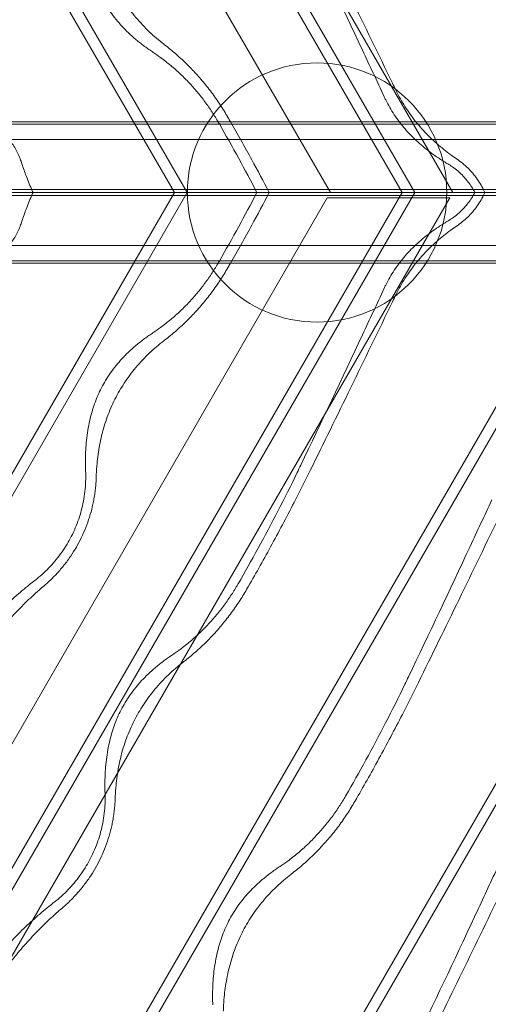
# Model space of a CAD drawing. Units: millimetres. Extents: x -2684 to 2666, y -2318 to 2352.
# Drawn here: x 1630 to 2025, y -668 to 163 of the extents above; entities that cross this region are included whole.
import ezdxf

# ---------------------------------------------------------------- set-up
doc = ezdxf.new("R2010")
doc.units = ezdxf.units.MM

# ---------------------------------------------------------------- blocks, each defined once
blk = doc.blocks.new('A$C3D377F72')
at = {"color": 0, "linetype": 'Continuous', "lineweight": 0}
for p, q in [((1176.36, 3714.24), (2175.9, 1982.97)), ((2143.78, 1982.97), (1157.73, 3690.87)), ((1152.44, 3681.71), (2133.21, 1982.97)), ((2072.54, 1982.97), (1124.68, 3624.72)), ((1061.8, 3524.72), (1951.93, 1982.97)), ((1941, 1982.97), (1056.34, 3515.26)), ((2809.13, 2040.61), (655.82, 2040.61)), ((1851.12, 2042.65), (1774.76, 2042.65)), ((1986.45, 2042.65), (1851.12, 2042.65)), ((2043.66, 2042.65), (1986.45, 2042.65)), ((2138.03, 2042.65), (2043.66, 2042.65)), ((2230.03, 2042.65), (2138.03, 2042.65)), ((2560.51, 2027.73), (665.6, 2027.73)), ((2816.85, 1982.97), (663.54, 1982.97)), ((2566.61, 1985.46), (671.7, 1985.46)), ((2566.61, 1980.49), (671.7, 1980.49)), ((1056.34, 450.69), (1941, 1982.97)), ((1951.93, 1982.97), (1061.8, 441.22)), ((1122.11, 336.77), (2069.97, 1978.52)), ((2133.21, 1982.97), (1152.44, 284.23)), ((1157.73, 275.08), (2143.78, 1982.97)), ((2173.33, 1978.52), (1173.79, 247.26)), ((2316.62, 1982.97), (1244.15, 125.39)), ((1249.44, 116.23), (2327.2, 1982.97)), ((2500.04, 1982.97), (1335.86, -33.45)), ((1341.14, -42.61), (2510.62, 1982.97)), ((2010.59, 1982.97), (1821.84, 1982.97)), ((1821.84, 1982.97), (2010.59, 1982.97)), ((2194.36, 1982.97), (2021.01, 1982.97)), ((2021.01, 1982.97), (2194.36, 1982.97)), ((2069.97, 1978.52), (2173.33, 1978.52)), ((2357.22, 1982.97), (2202.46, 1982.97)), ((2202.46, 1982.97), (2357.22, 1982.97)), ((2560.51, 1938.22), (665.6, 1938.22)), ((2809.13, 1925.33), (655.82, 1925.33)), ((1851.12, 1923.3), (1774.76, 1923.3)), ((1986.45, 1923.3), (1851.12, 1923.3)), ((2043.66, 1923.3), (1986.45, 1923.3)), ((2138.03, 1923.3), (2043.66, 1923.3)), ((2230.03, 1923.3), (2138.03, 1923.3))]:
    blk.add_line(p, q, dxfattribs=at)
blk.add_circle((2061.36, 1982.97), 109.4, dxfattribs=at)
for points, knots in [([(1866.2, 2218.34), (1866.11, 2216.15), (1866.05, 2213.98), (1866.01, 2208.48), (1866.07, 2205.19), (1866.33, 2199.43), (1866.51, 2196.76), (1867.01, 2191.3), (1867.34, 2188.5), (1868.17, 2182.93), (1868.66, 2180.15), (1869.79, 2174.73), (1870.43, 2172.09), (1871.72, 2167.44), (1872.4, 2165.19), (1873.94, 2160.64), (1874.8, 2158.33), (1876.68, 2153.78), (1877.7, 2151.53), (1879.83, 2147.2), (1880.95, 2145.12), (1883.28, 2141.09), (1884.6, 2138.96), (1887.47, 2134.71), (1889.01, 2132.59), (1892.23, 2128.47), (1893.91, 2126.48), (1897.32, 2122.68), (1899.05, 2120.88), (1902.73, 2117.25), (1904.87, 2115.27), (1909.38, 2111.38), (1911.74, 2109.47), (1916.55, 2105.81), (1919.01, 2104.05), (1921.93, 2102.08), (1922.41, 2101.76), (1922.89, 2101.45)], [509.614701, 509.614701, 509.614701, 509.614701, 516.097041, 516.097041, 526.106565, 526.106565, 533.997217, 533.997217, 541.887869, 541.887869, 549.778521, 549.778521, 557.669173, 557.669173, 564.468615, 564.468615, 571.268056, 571.268056, 578.067498, 578.067498, 584.866939, 584.866939, 592.092329, 592.092329, 599.317718, 599.317718, 606.543108, 606.543108, 613.768497, 613.768497, 622.266107, 622.266107, 630.763717, 630.763717, 639.261326, 639.261326, 640.926801, 640.926801, 640.926801, 640.926801]), ([(1933.09, 2107.34), (1932.78, 2107.57), (1932.48, 2107.81), (1930.1, 2109.66), (1928.03, 2111.35), (1923.93, 2114.87), (1921.9, 2116.7), (1917.92, 2120.49), (1915.97, 2122.45), (1912.18, 2126.49), (1910.33, 2128.56), (1906.78, 2132.79), (1905.07, 2134.95), (1901.82, 2139.32), (1900.27, 2141.54), (1897.35, 2145.99), (1895.97, 2148.23), (1893.41, 2152.67), (1892.16, 2154.98), (1889.76, 2159.74), (1888.62, 2162.19), (1886.46, 2167.19), (1885.44, 2169.75), (1883.55, 2174.94), (1882.68, 2177.57), (1881.09, 2182.88), (1880.36, 2185.55), (1879.07, 2190.89), (1878.5, 2193.57), (1877.5, 2198.87), (1877.07, 2201.51), (1876.35, 2206.7), (1876.06, 2209.26), (1875.54, 2214.79), (1875.32, 2217.88), (1875.16, 2221.84), (1875.13, 2222.66), (1875.1, 2223.49)], [515.704575, 515.704575, 515.704575, 515.704575, 516.859415, 516.859415, 524.606308, 524.606308, 532.353201, 532.353201, 540.100094, 540.100094, 547.846987, 547.846987, 555.593881, 555.593881, 563.340774, 563.340774, 571.087667, 571.087667, 578.83456, 578.83456, 586.581453, 586.581453, 594.328347, 594.328347, 602.07524, 602.07524, 609.822133, 609.822133, 617.569026, 617.569026, 625.315919, 625.315919, 633.062813, 633.062813, 642.450605, 642.450605, 644.892467, 644.892467, 644.892467, 644.892467]), ([(2047.63, 2212.99), (2064.97, 2176.7), (2082.38, 2139.94), (2105.74, 2090.01), (2111.85, 2076.9), (2117.92, 2063.8)], [5618.848368, 5618.848368, 5618.848368, 5618.848368, 5730.521165, 5730.521165, 5770.237211, 5770.237211, 5770.237211, 5770.237211]), ([(2127.69, 2069.44), (2126.77, 2071.35), (2125.85, 2073.25), (2101.35, 2124.01), (2078.06, 2171.77), (2055.55, 2217.57)], [7617.434081, 7617.434081, 7617.434081, 7617.434081, 7623.366334, 7623.366334, 7775.742983, 7775.742983, 7775.742983, 7775.742983]), ([(1986.01, 2046.65), (1984.07, 2050.01), (1981.94, 2053.47), (1978.52, 2058.7), (1977.33, 2060.45), (1974.9, 2063.93), (1973.64, 2065.66), (1971.09, 2069.08), (1969.79, 2070.77), (1967.15, 2074.09), (1965.82, 2075.72), (1961.78, 2080.5), (1959.06, 2083.52), (1953.64, 2089.23), (1950.68, 2092.17), (1946.01, 2096.53), (1944.41, 2097.97), (1941.16, 2100.81), (1939.51, 2102.21), (1936.27, 2104.86), (1934.68, 2106.11), (1933.09, 2107.34)], [733.249851, 733.249851, 733.249851, 733.249851, 744.941787, 744.941787, 750.828783, 750.828783, 756.715779, 756.715779, 762.602776, 762.602776, 768.489772, 768.489772, 780.263764, 780.263764, 792.386729, 792.386729, 798.448211, 798.448211, 804.509693, 804.509693, 810.171452, 810.171452, 810.171452, 810.171452]), ([(1922.89, 2101.45), (1925.04, 2100.02), (1927.23, 2098.5), (1932.29, 2094.79), (1935.16, 2092.55), (1940.77, 2087.86), (1943.5, 2085.41), (1948.71, 2080.46), (1951.19, 2077.96), (1955.71, 2073.12), (1957.97, 2070.57), (1962.45, 2065.2), (1964.66, 2062.39), (1968.92, 2056.64), (1970.96, 2053.69), (1974.78, 2047.85), (1976.56, 2044.95), (1978.19, 2042.13)], [133.704126, 133.704126, 133.704126, 133.704126, 141.521385, 141.521385, 151.742755, 151.742755, 161.964124, 161.964124, 172.185493, 172.185493, 182.054337, 182.054337, 191.923181, 191.923181, 201.792025, 201.792025, 211.578818, 211.578818, 211.578818, 211.578818]), ([(2178.91, 2011.42), (2177.25, 2012.54), (2175.63, 2013.69), (2172.1, 2016.26), (2170.13, 2017.75), (2166.2, 2020.9), (2164.24, 2022.54), (2160.35, 2025.97), (2158.42, 2027.75), (2154.64, 2031.44), (2152.78, 2033.35), (2149.18, 2037.26), (2147.42, 2039.27), (2144.04, 2043.36), (2142.42, 2045.45), (2139.31, 2049.67), (2137.83, 2051.8), (2135.04, 2056.09), (2133.72, 2058.24), (2131.25, 2062.51), (2130.05, 2064.72), (2128.49, 2067.81), (2128.09, 2068.62), (2127.69, 2069.44)], [476.943317, 476.943317, 476.943317, 476.943317, 482.984675, 482.984675, 490.424078, 490.424078, 497.863481, 497.863481, 505.302884, 505.302884, 512.742287, 512.742287, 520.18169, 520.18169, 527.621093, 527.621093, 535.060497, 535.060497, 542.4999, 542.4999, 549.939303, 549.939303, 552.558616, 552.558616, 552.558616, 552.558616]), ([(2117.92, 2063.8), (2118.35, 2062.88), (2118.78, 2061.98), (2120.31, 2058.88), (2121.46, 2056.75), (2123.84, 2052.64), (2125.11, 2050.57), (2127.83, 2046.48), (2129.28, 2044.45), (2130.9, 2042.32), (2131.01, 2042.19), (2131.11, 2042.06)], [544.781477, 544.781477, 544.781477, 544.781477, 547.688564, 547.688564, 554.851894, 554.851894, 562.015224, 562.015224, 569.178554, 569.178554, 569.649887, 569.649887, 569.649887, 569.649887]), ([(1988.32, 2042.65), (1987.66, 2043.8), (1987, 2044.94), (1986.23, 2046.27), (1986.12, 2046.46), (1986.01, 2046.65)], [1614.837413, 1614.837413, 1614.837413, 1614.837413, 1618.817615, 1618.817615, 1619.472806, 1619.472806, 1619.472806, 1619.472806]), ([(1812.09, 2008.38), (1811.88, 2009.03), (1811.66, 2009.69), (1810.82, 2012.02), (1810.14, 2013.68), (1808.66, 2016.86), (1807.86, 2018.38), (1806.21, 2021.24), (1805.29, 2022.69), (1803.27, 2025.57), (1802.18, 2026.99), (1799.87, 2029.71), (1798.65, 2031.02), (1796.17, 2033.47), (1794.91, 2034.61), (1792.25, 2036.82), (1790.72, 2037.97), (1787.5, 2040.17), (1785.81, 2041.2), (1783.78, 2042.32), (1783.47, 2042.49), (1783.17, 2042.65)], [495.973355, 495.973355, 495.973355, 495.973355, 497.893484, 497.893484, 502.857507, 502.857507, 507.82153, 507.82153, 512.785553, 512.785553, 517.749576, 517.749576, 522.713599, 522.713599, 527.677622, 527.677622, 533.314648, 533.314648, 538.951675, 538.951675, 539.951031, 539.951031, 539.951031, 539.951031]), ([(1978.19, 2042.13), (1978.3, 2041.95), (1978.41, 2041.76), (1978.65, 2041.33), (1978.8, 2041.08), (1978.94, 2040.84)], [458.401387, 458.401387, 458.401387, 458.401387, 459.056528, 459.056528, 459.907913, 459.907913, 459.907913, 459.907913]), ([(1978.94, 2040.84), (1984.39, 2031.38), (1989.87, 2021.63), (2000.44, 2002.29), (2005.55, 1992.71), (2010.59, 1982.97)], [459.907913, 459.907913, 459.907913, 459.907913, 492.799499, 492.799499, 523.705374, 523.705374, 523.705374, 523.705374]), ([(2021.01, 1982.97), (2016.14, 1992.3), (2011.23, 2001.49), (2000.32, 2021.49), (1994.31, 2032.21), (1988.32, 2042.65)], [1548.930214, 1548.930214, 1548.930214, 1548.930214, 1578.704907, 1578.704907, 1614.837413, 1614.837413, 1614.837413, 1614.837413]), ([(2131.11, 2042.06), (2132.54, 2040.19), (2134.04, 2038.36), (2137.26, 2034.64), (2139, 2032.76), (2142.57, 2029.12), (2144.41, 2027.35), (2148.15, 2023.95), (2150.06, 2022.31), (2153.92, 2019.16), (2155.86, 2017.65), (2159.74, 2014.79), (2161.68, 2013.43), (2166.09, 2010.47), (2168.67, 2008.83), (2171.38, 2007.21), (2171.44, 2007.17), (2171.49, 2007.14)], [569.649887, 569.649887, 569.649887, 569.649887, 576.341883, 576.341883, 583.505213, 583.505213, 590.668543, 590.668543, 597.831873, 597.831873, 604.995203, 604.995203, 612.158533, 612.158533, 621.447766, 621.447766, 621.649569, 621.649569, 621.649569, 621.649569]), ([(2202.77, 1982.97), (2202.62, 1983.31), (2202.47, 1983.64), (2201.45, 1985.82), (2200.53, 1987.6), (2198.62, 1990.91), (2197.54, 1992.6), (2195.2, 1995.93), (2193.93, 1997.58), (2191.25, 2000.74), (2189.83, 2002.25), (2186.95, 2005.08), (2185.48, 2006.4), (2182.43, 2008.9), (2180.71, 2010.2), (2178.91, 2011.42)], [567.576836, 567.576836, 567.576836, 567.576836, 568.611207, 568.611207, 574.375277, 574.375277, 580.139346, 580.139346, 585.903415, 585.903415, 591.667484, 591.667484, 597.431553, 597.431553, 603.772768, 603.772768, 603.772768, 603.772768]), ([(1821.84, 1982.97), (1821.41, 1983.92), (1820.98, 1984.88), (1818.82, 1989.85), (1817.17, 1993.95), (1814.37, 2001.5), (1813.19, 2004.92), (1812.09, 2008.38)], [903.8421, 903.8421, 903.8421, 903.8421, 906.813106, 906.813106, 919.240265, 919.240265, 929.364479, 929.364479, 929.364479, 929.364479]), ([(2171.49, 2007.14), (2172.85, 2006.33), (2174.17, 2005.47), (2177.03, 2003.47), (2178.54, 2002.3), (2181.14, 2000.08), (2182.38, 1998.95), (2184.8, 1996.52), (2185.99, 1995.23), (2188.24, 1992.53), (2189.31, 1991.13), (2191.29, 1988.29), (2192.19, 1986.86), (2193.46, 1984.66), (2193.92, 1983.83), (2194.36, 1982.97)], [140.348122, 140.348122, 140.348122, 140.348122, 144.859806, 144.859806, 150.465405, 150.465405, 155.348485, 155.348485, 160.231566, 160.231566, 165.114646, 165.114646, 169.997726, 169.997726, 172.779959, 172.779959, 172.779959, 172.779959]), ([(1821.84, 1982.97), (1821.54, 1982.97), (1821.24, 1982.97), (1819.68, 1982.97), (1818.34, 1982.97), (1815.55, 1982.97), (1814.09, 1982.97), (1811.52, 1982.97), (1810.37, 1982.97), (1809.16, 1982.97)], [58.187162, 58.187162, 58.187162, 58.187162, 60.667223, 60.667223, 70.778426, 70.778426, 80.88963, 80.88963, 88.052721, 88.052721, 88.052721, 88.052721]), ([(1809.16, 1982.97), (1810.37, 1982.97), (1811.52, 1982.97), (1814.09, 1982.97), (1815.55, 1982.97), (1818.34, 1982.97), (1819.68, 1982.97), (1821.24, 1982.97), (1821.54, 1982.97), (1821.84, 1982.97)], [4534.685388, 4534.685388, 4534.685388, 4534.685388, 4541.848478, 4541.848478, 4551.959682, 4551.959682, 4562.070886, 4562.070886, 4564.550947, 4564.550947, 4564.550947, 4564.550947]), ([(1821.84, 1982.97), (1821.41, 1982.02), (1820.98, 1981.07), (1818.82, 1976.1), (1817.17, 1972), (1814.37, 1964.45), (1813.19, 1961.02), (1812.09, 1957.57)], [903.8421, 903.8421, 903.8421, 903.8421, 906.813106, 906.813106, 919.240265, 919.240265, 929.364479, 929.364479, 929.364479, 929.364479]), ([(1978.94, 1925.11), (1984.39, 1934.57), (1989.87, 1944.31), (2000.44, 1963.66), (2005.55, 1973.24), (2010.59, 1982.97)], [459.90792, 459.90792, 459.90792, 459.90792, 492.799499, 492.799499, 523.705374, 523.705374, 523.705374, 523.705374]), ([(2021.01, 1982.97), (2016.14, 1973.65), (2011.23, 1964.45), (2000.32, 1944.46), (1994.31, 1933.74), (1988.32, 1923.3)], [1548.930214, 1548.930214, 1548.930214, 1548.930214, 1578.704907, 1578.704907, 1614.837407, 1614.837407, 1614.837407, 1614.837407]), ([(2021.01, 1982.97), (2020.52, 1982.97), (2020, 1982.97), (2018.44, 1982.97), (2017.35, 1982.97), (2015.04, 1982.97), (2013.84, 1982.97), (2011.95, 1982.97), (2011.28, 1982.97), (2010.59, 1982.97)], [712.591687, 712.591687, 712.591687, 712.591687, 717.420975, 717.420975, 726.673751, 726.673751, 735.926527, 735.926527, 740.697723, 740.697723, 740.697723, 740.697723]), ([(2010.59, 1982.97), (2011.28, 1982.97), (2011.95, 1982.97), (2013.84, 1982.97), (2015.04, 1982.97), (2017.35, 1982.97), (2018.44, 1982.97), (2020, 1982.97), (2020.52, 1982.97), (2021.01, 1982.97)], [583.110918, 583.110918, 583.110918, 583.110918, 587.882114, 587.882114, 597.13489, 597.13489, 606.387666, 606.387666, 611.216954, 611.216954, 611.216954, 611.216954]), ([(2171.49, 1958.81), (2172.85, 1959.61), (2174.17, 1960.47), (2177.03, 1962.48), (2178.54, 1963.65), (2181.14, 1965.87), (2182.38, 1967), (2184.8, 1969.42), (2185.99, 1970.72), (2188.24, 1973.42), (2189.31, 1974.82), (2191.29, 1977.65), (2192.19, 1979.09), (2193.46, 1981.29), (2193.92, 1982.12), (2194.36, 1982.97)], [140.348122, 140.348122, 140.348122, 140.348122, 144.859806, 144.859806, 150.465405, 150.465405, 155.348485, 155.348485, 160.231566, 160.231566, 165.114646, 165.114646, 169.997726, 169.997726, 172.779959, 172.779959, 172.779959, 172.779959]), ([(2202.77, 1982.97), (2202.62, 1982.64), (2202.47, 1982.3), (2201.45, 1980.12), (2200.53, 1978.35), (2198.62, 1975.04), (2197.54, 1973.35), (2195.2, 1970.02), (2193.93, 1968.37), (2191.25, 1965.21), (2189.83, 1963.69), (2186.95, 1960.87), (2185.48, 1959.55), (2182.43, 1957.04), (2180.71, 1955.75), (2178.91, 1954.53)], [567.576836, 567.576836, 567.576836, 567.576836, 568.611207, 568.611207, 574.375277, 574.375277, 580.139346, 580.139346, 585.903415, 585.903415, 591.667484, 591.667484, 597.431553, 597.431553, 603.772768, 603.772768, 603.772768, 603.772768]), ([(2202.46, 1982.97), (2201.94, 1982.97), (2201.37, 1982.97), (2199.79, 1982.97), (2198.71, 1982.97), (2196.55, 1982.97), (2195.48, 1982.97), (2194.36, 1982.97)], [446.503746, 446.503746, 446.503746, 446.503746, 452.650307, 452.650307, 462.768781, 462.768781, 471.457673, 471.457673, 471.457673, 471.457673]), ([(2194.36, 1982.97), (2195.48, 1982.97), (2196.55, 1982.97), (2198.71, 1982.97), (2199.79, 1982.97), (2201.37, 1982.97), (2201.94, 1982.97), (2202.46, 1982.97)], [332.658198, 332.658198, 332.658198, 332.658198, 341.347091, 341.347091, 351.465565, 351.465565, 357.612125, 357.612125, 357.612125, 357.612125]), ([(1812.09, 1957.57), (1811.88, 1956.92), (1811.66, 1956.26), (1810.82, 1953.93), (1810.14, 1952.27), (1808.66, 1949.09), (1807.86, 1947.56), (1806.21, 1944.71), (1805.29, 1943.26), (1803.27, 1940.38), (1802.18, 1938.96), (1799.87, 1936.23), (1798.65, 1934.93), (1796.17, 1932.48), (1794.91, 1931.34), (1792.25, 1929.13), (1790.72, 1927.97), (1787.5, 1925.78), (1785.81, 1924.74), (1783.78, 1923.63), (1783.47, 1923.46), (1783.17, 1923.3)], [495.973355, 495.973355, 495.973355, 495.973355, 497.893484, 497.893484, 502.857507, 502.857507, 507.82153, 507.82153, 512.785553, 512.785553, 517.749576, 517.749576, 522.713599, 522.713599, 527.677622, 527.677622, 533.314648, 533.314648, 538.951675, 538.951675, 539.95102, 539.95102, 539.95102, 539.95102]), ([(2178.91, 1954.53), (2177.25, 1953.4), (2175.63, 1952.26), (2172.1, 1949.69), (2170.13, 1948.19), (2166.2, 1945.05), (2164.24, 1943.4), (2160.35, 1939.98), (2158.42, 1938.19), (2154.64, 1934.51), (2152.78, 1932.6), (2149.18, 1928.69), (2147.42, 1926.68), (2144.04, 1922.59), (2142.42, 1920.5), (2139.31, 1916.28), (2137.83, 1914.14), (2135.04, 1909.86), (2133.72, 1907.71), (2131.25, 1903.44), (2130.05, 1901.22), (2128.49, 1898.14), (2128.09, 1897.33), (2127.69, 1896.51)], [476.943317, 476.943317, 476.943317, 476.943317, 482.984675, 482.984675, 490.424078, 490.424078, 497.863481, 497.863481, 505.302884, 505.302884, 512.742287, 512.742287, 520.18169, 520.18169, 527.621093, 527.621093, 535.060497, 535.060497, 542.4999, 542.4999, 549.939303, 549.939303, 552.558616, 552.558616, 552.558616, 552.558616]), ([(2131.11, 1923.89), (2132.54, 1925.75), (2134.04, 1927.59), (2137.26, 1931.31), (2139, 1933.19), (2142.57, 1936.83), (2144.41, 1938.59), (2148.15, 1942), (2150.06, 1943.64), (2153.92, 1946.79), (2155.86, 1948.29), (2159.74, 1951.16), (2161.68, 1952.52), (2166.09, 1955.48), (2168.67, 1957.12), (2171.38, 1958.74), (2171.44, 1958.77), (2171.49, 1958.81)], [569.649894, 569.649894, 569.649894, 569.649894, 576.341883, 576.341883, 583.505213, 583.505213, 590.668543, 590.668543, 597.831873, 597.831873, 604.995203, 604.995203, 612.158533, 612.158533, 621.447766, 621.447766, 621.649569, 621.649569, 621.649569, 621.649569]), ([(1922.89, 1864.5), (1925.04, 1865.92), (1927.23, 1867.44), (1932.29, 1871.15), (1935.16, 1873.4), (1940.77, 1878.09), (1943.5, 1880.53), (1948.71, 1885.48), (1951.19, 1887.99), (1955.71, 1892.82), (1957.97, 1895.38), (1962.45, 1900.74), (1964.66, 1903.56), (1968.92, 1909.31), (1970.96, 1912.25), (1974.78, 1918.1), (1976.56, 1921), (1978.19, 1923.81)], [133.704126, 133.704126, 133.704126, 133.704126, 141.521385, 141.521385, 151.742755, 151.742755, 161.964124, 161.964124, 172.185493, 172.185493, 182.054337, 182.054337, 191.923181, 191.923181, 201.792025, 201.792025, 211.578818, 211.578818, 211.578818, 211.578818]), ([(1986.01, 1919.3), (1984.07, 1915.94), (1981.94, 1912.47), (1978.52, 1907.25), (1977.33, 1905.5), (1974.9, 1902.02), (1973.64, 1900.29), (1971.09, 1896.87), (1969.79, 1895.18), (1967.15, 1891.86), (1965.82, 1890.23), (1961.78, 1885.45), (1959.06, 1882.42), (1953.64, 1876.72), (1950.68, 1873.78), (1946.01, 1869.42), (1944.41, 1867.98), (1941.16, 1865.14), (1939.51, 1863.74), (1936.27, 1861.09), (1934.68, 1859.83), (1933.09, 1858.61)], [733.249851, 733.249851, 733.249851, 733.249851, 744.941787, 744.941787, 750.828783, 750.828783, 756.715779, 756.715779, 762.602776, 762.602776, 768.489772, 768.489772, 780.263764, 780.263764, 792.386729, 792.386729, 798.448211, 798.448211, 804.509693, 804.509693, 810.171452, 810.171452, 810.171452, 810.171452]), ([(1978.19, 1923.81), (1978.3, 1924), (1978.41, 1924.19), (1978.65, 1924.62), (1978.8, 1924.87), (1978.94, 1925.11)], [458.401387, 458.401387, 458.401387, 458.401387, 459.056528, 459.056528, 459.90792, 459.90792, 459.90792, 459.90792]), ([(1988.32, 1923.3), (1987.66, 1922.15), (1987, 1921), (1986.23, 1919.67), (1986.12, 1919.48), (1986.01, 1919.3)], [1614.837407, 1614.837407, 1614.837407, 1614.837407, 1618.817615, 1618.817615, 1619.472806, 1619.472806, 1619.472806, 1619.472806]), ([(2117.92, 1902.15), (2118.35, 1903.06), (2118.78, 1903.97), (2120.31, 1907.06), (2121.46, 1909.2), (2123.84, 1913.31), (2125.11, 1915.37), (2127.83, 1919.47), (2129.28, 1921.5), (2130.9, 1923.63), (2131.01, 1923.76), (2131.11, 1923.89)], [544.781477, 544.781477, 544.781477, 544.781477, 547.688564, 547.688564, 554.851894, 554.851894, 562.015224, 562.015224, 569.178554, 569.178554, 569.649894, 569.649894, 569.649894, 569.649894]), ([(2047.63, 1752.96), (2064.97, 1789.25), (2082.38, 1826.01), (2105.74, 1875.94), (2111.85, 1889.05), (2117.92, 1902.15)], [5618.848368, 5618.848368, 5618.848368, 5618.848368, 5730.521165, 5730.521165, 5770.237211, 5770.237211, 5770.237211, 5770.237211]), ([(2127.69, 1896.51), (2126.77, 1894.6), (2125.85, 1892.7), (2101.35, 1841.94), (2078.06, 1794.17), (2055.55, 1748.38)], [7617.434081, 7617.434081, 7617.434081, 7617.434081, 7623.366334, 7623.366334, 7775.742983, 7775.742983, 7775.742983, 7775.742983]), ([(1866.2, 1747.6), (1866.11, 1749.79), (1866.05, 1751.97), (1866.01, 1757.46), (1866.07, 1760.75), (1866.33, 1766.52), (1866.51, 1769.19), (1867.01, 1774.65), (1867.34, 1777.44), (1868.17, 1783.02), (1868.66, 1785.8), (1869.79, 1791.22), (1870.43, 1793.85), (1871.72, 1798.51), (1872.4, 1800.76), (1873.94, 1805.31), (1874.8, 1807.62), (1876.68, 1812.17), (1877.7, 1814.42), (1879.83, 1818.75), (1880.95, 1820.83), (1883.28, 1824.85), (1884.6, 1826.99), (1887.47, 1831.24), (1889.01, 1833.35), (1892.23, 1837.47), (1893.91, 1839.47), (1897.32, 1843.27), (1899.05, 1845.07), (1902.73, 1848.69), (1904.87, 1850.67), (1909.38, 1854.56), (1911.74, 1856.47), (1916.55, 1860.14), (1919.01, 1861.89), (1921.93, 1863.87), (1922.41, 1864.19), (1922.89, 1864.5)], [509.614701, 509.614701, 509.614701, 509.614701, 516.097041, 516.097041, 526.106565, 526.106565, 533.997217, 533.997217, 541.887869, 541.887869, 549.778521, 549.778521, 557.669173, 557.669173, 564.468615, 564.468615, 571.268056, 571.268056, 578.067498, 578.067498, 584.866939, 584.866939, 592.092329, 592.092329, 599.317718, 599.317718, 606.543108, 606.543108, 613.768497, 613.768497, 622.266107, 622.266107, 630.763717, 630.763717, 639.261326, 639.261326, 640.926801, 640.926801, 640.926801, 640.926801]), ([(1933.09, 1858.61), (1932.78, 1858.37), (1932.48, 1858.14), (1930.1, 1856.29), (1928.03, 1854.6), (1923.93, 1851.08), (1921.9, 1849.25), (1917.92, 1845.45), (1915.97, 1843.49), (1912.18, 1839.46), (1910.33, 1837.39), (1906.78, 1833.16), (1905.07, 1831), (1901.82, 1826.62), (1900.27, 1824.41), (1897.35, 1819.96), (1895.97, 1817.72), (1893.41, 1813.27), (1892.16, 1810.97), (1889.76, 1806.21), (1888.62, 1803.76), (1886.46, 1798.75), (1885.44, 1796.2), (1883.55, 1791.01), (1882.68, 1788.37), (1881.09, 1783.07), (1880.36, 1780.4), (1879.07, 1775.05), (1878.5, 1772.38), (1877.5, 1767.07), (1877.07, 1764.44), (1876.35, 1759.25), (1876.06, 1756.69), (1875.54, 1751.16), (1875.32, 1748.06), (1875.16, 1744.1), (1875.13, 1743.28), (1875.1, 1742.46)], [515.704575, 515.704575, 515.704575, 515.704575, 516.859415, 516.859415, 524.606308, 524.606308, 532.353201, 532.353201, 540.100094, 540.100094, 547.846987, 547.846987, 555.593881, 555.593881, 563.340774, 563.340774, 571.087667, 571.087667, 578.83456, 578.83456, 586.581453, 586.581453, 594.328347, 594.328347, 602.07524, 602.07524, 609.822133, 609.822133, 617.569026, 617.569026, 625.315919, 625.315919, 633.062813, 633.062813, 642.450605, 642.450605, 644.892467, 644.892467, 644.892467, 644.892467]), ([(1823.32, 1655.57), (1824.34, 1656.36), (1825.34, 1657.17), (1828.46, 1659.76), (1830.49, 1661.59), (1834.12, 1665.08), (1835.89, 1666.9), (1839.38, 1670.76), (1841.1, 1672.8), (1844.38, 1677), (1845.95, 1679.16), (1848.87, 1683.5), (1850.22, 1685.68), (1852.67, 1689.91), (1853.87, 1692.17), (1856.17, 1696.86), (1857.26, 1699.3), (1859.26, 1704.25), (1860.16, 1706.75), (1861.76, 1711.71), (1862.45, 1714.15), (1863.66, 1719.04), (1864.23, 1721.71), (1865.17, 1727.2), (1865.54, 1730.01), (1866.07, 1735.63), (1866.22, 1738.44), (1866.31, 1743.38), (1866.28, 1745.53), (1866.2, 1747.6)], [152.88886, 152.88886, 152.88886, 152.88886, 156.537318, 156.537318, 164.506141, 164.506141, 171.87682, 171.87682, 179.2475, 179.2475, 186.61818, 186.61818, 193.988859, 193.988859, 201.359539, 201.359539, 208.730219, 208.730219, 216.100898, 216.100898, 223.471578, 223.471578, 231.4404, 231.4404, 239.409223, 239.409223, 247.378045, 247.378045, 253.752302, 253.752302, 253.752302, 253.752302]), ([(1994.5, 1652.25), (1994.61, 1652.43), (1994.72, 1652.62), (2000.42, 1662.5), (2006.04, 1672.49), (2017.23, 1692.95), (2022.81, 1703.43), (2033.81, 1724.74), (2039.23, 1735.59), (2045.58, 1748.69), (2046.6, 1750.82), (2047.63, 1752.96)], [458.401387, 458.401387, 458.401387, 458.401387, 459.056528, 459.056528, 492.799499, 492.799499, 526.542471, 526.542471, 560.285443, 560.285443, 566.835459, 566.835459, 566.835459, 566.835459]), ([(2055.55, 1748.38), (2051.09, 1739.29), (2046.56, 1730.29), (2035.46, 1708.72), (2028.85, 1696.26), (2015.57, 1671.92), (2008.89, 1660.05), (2002.13, 1648.34), (2002.02, 1648.15), (2001.92, 1647.97)], [1510.453632, 1510.453632, 1510.453632, 1510.453632, 1538.5922, 1538.5922, 1578.704907, 1578.704907, 1618.817615, 1618.817615, 1619.472806, 1619.472806, 1619.472806, 1619.472806]), ([(1875.1, 1742.46), (1875.09, 1742.14), (1875.08, 1741.81), (1875.01, 1739.86), (1874.91, 1738.23), (1874.66, 1734.97), (1874.5, 1733.33), (1874.12, 1730.09), (1873.9, 1728.47), (1873.39, 1725.28), (1873.11, 1723.7), (1872.5, 1720.61), (1872.17, 1719.1), (1871.16, 1714.85), (1870.38, 1711.97), (1868.55, 1706.13), (1867.51, 1703.18), (1865.19, 1697.35), (1863.92, 1694.47), (1861.23, 1688.94), (1859.81, 1686.28), (1856.94, 1681.3), (1855.34, 1678.74), (1851.9, 1673.65), (1850.04, 1671.11), (1846.15, 1666.19), (1844.12, 1663.81), (1839.98, 1659.31), (1837.87, 1657.18), (1834.7, 1654.19), (1833.55, 1653.15), (1831.96, 1651.76), (1831.55, 1651.41), (1831.14, 1651.06)], [598.762158, 598.762158, 598.762158, 598.762158, 599.692625, 599.692625, 604.322731, 604.322731, 608.952838, 608.952838, 613.582944, 613.582944, 618.21305, 618.21305, 622.843156, 622.843156, 631.517087, 631.517087, 640.191019, 640.191019, 648.86495, 648.86495, 657.538881, 657.538881, 666.212812, 666.212812, 674.886743, 674.886743, 683.560674, 683.560674, 692.234606, 692.234606, 696.864712, 696.864712, 698.435114, 698.435114, 698.435114, 698.435114]), ([(2138.49, 1574.36), (2155.81, 1610.66), (2173.19, 1647.44), (2196.51, 1697.39), (2202.61, 1710.51), (2208.67, 1723.62)], [5618.848368, 5618.848368, 5618.848368, 5618.848368, 5730.521165, 5730.521165, 5770.237211, 5770.237211, 5770.237211, 5770.237211]), ([(2218.88, 1717.72), (2217.96, 1715.82), (2217.04, 1713.91), (2192.57, 1663.13), (2169.31, 1615.35), (2146.83, 1569.55)], [7617.434081, 7617.434081, 7617.434081, 7617.434081, 7623.366334, 7623.366334, 7775.742983, 7775.742983, 7775.742983, 7775.742983]), ([(1732.62, 1525.46), (1733.85, 1529.83), (1735.2, 1534.16), (1738.33, 1543.39), (1740.16, 1548.27), (1744.09, 1557.8), (1746.2, 1562.46), (1750.65, 1571.51), (1753, 1575.89), (1757.98, 1584.52), (1760.72, 1588.92), (1766.6, 1597.65), (1769.73, 1601.97), (1776.33, 1610.45), (1779.8, 1614.62), (1787.05, 1622.75), (1790.81, 1626.72), (1798.56, 1634.41), (1802.55, 1638.14), (1810.67, 1645.34), (1814.8, 1648.81), (1820.41, 1653.3), (1821.86, 1654.45), (1823.32, 1655.57)], [1022.36542, 1022.36542, 1022.36542, 1022.36542, 1035.091326, 1035.091326, 1049.793855, 1049.793855, 1064.496383, 1064.496383, 1079.198911, 1079.198911, 1094.543904, 1094.543904, 1109.888896, 1109.888896, 1125.233888, 1125.233888, 1140.57888, 1140.57888, 1155.923873, 1155.923873, 1171.268865, 1171.268865, 1176.605596, 1176.605596, 1176.605596, 1176.605596]), ([(1831.14, 1651.06), (1829.77, 1649.88), (1828.4, 1648.7), (1823.05, 1643.99), (1819.11, 1640.36), (1811.38, 1632.85), (1807.58, 1628.97), (1800.2, 1621.01), (1796.61, 1616.93), (1789.69, 1608.61), (1786.36, 1604.36), (1780.01, 1595.78), (1776.98, 1591.43), (1771.27, 1582.71), (1768.58, 1578.33), (1763.55, 1569.62), (1761.11, 1565.11), (1756.41, 1555.8), (1754.16, 1551.01), (1749.9, 1541.21), (1747.89, 1536.21), (1744.65, 1527.44), (1743.36, 1523.71), (1742.14, 1519.96)], [970.273304, 970.273304, 970.273304, 970.273304, 975.492487, 975.492487, 990.658427, 990.658427, 1005.824367, 1005.824367, 1020.990307, 1020.990307, 1036.156247, 1036.156247, 1051.322186, 1051.322186, 1066.488126, 1066.488126, 1081.654066, 1081.654066, 1096.820006, 1096.820006, 1111.985946, 1111.985946, 1123.00175, 1123.00175, 1123.00175, 1123.00175]), ([(1939.35, 1592.85), (1941.49, 1594.28), (1943.67, 1595.8), (1948.71, 1599.52), (1951.57, 1601.78), (1957.16, 1606.48), (1959.88, 1608.93), (1965.08, 1613.89), (1967.55, 1616.4), (1972.05, 1621.24), (1974.31, 1623.8), (1978.78, 1629.17), (1980.99, 1631.98), (1985.24, 1637.74), (1987.28, 1640.68), (1991.1, 1646.53), (1992.88, 1649.44), (1994.5, 1652.25)], [133.704126, 133.704126, 133.704126, 133.704126, 141.521385, 141.521385, 151.742755, 151.742755, 161.964124, 161.964124, 172.185493, 172.185493, 182.054337, 182.054337, 191.923181, 191.923181, 201.792025, 201.792025, 211.578818, 211.578818, 211.578818, 211.578818]), ([(2001.92, 1647.97), (1999.97, 1644.61), (1997.85, 1641.14), (1994.42, 1635.92), (1993.24, 1634.17), (1990.81, 1630.69), (1989.56, 1628.95), (1987.01, 1625.53), (1985.71, 1623.84), (1983.08, 1620.51), (1981.74, 1618.88), (1977.72, 1614.1), (1975, 1611.07), (1969.6, 1605.36), (1966.65, 1602.41), (1961.99, 1598.05), (1960.4, 1596.6), (1957.16, 1593.75), (1955.51, 1592.35), (1952.28, 1589.69), (1950.71, 1588.44), (1949.12, 1587.21)], [733.249851, 733.249851, 733.249851, 733.249851, 744.941787, 744.941787, 750.828783, 750.828783, 756.715779, 756.715779, 762.602776, 762.602776, 768.489772, 768.489772, 780.263764, 780.263764, 792.386729, 792.386729, 798.448211, 798.448211, 804.509693, 804.509693, 810.171452, 810.171452, 810.171452, 810.171452]), ([(1882.58, 1476), (1882.5, 1478.18), (1882.46, 1480.35), (1882.43, 1485.83), (1882.51, 1489.12), (1882.79, 1494.87), (1882.97, 1497.53), (1883.5, 1502.99), (1883.84, 1505.77), (1884.68, 1511.34), (1885.18, 1514.11), (1886.33, 1519.52), (1886.97, 1522.16), (1888.27, 1526.81), (1888.95, 1529.05), (1890.5, 1533.6), (1891.37, 1535.9), (1893.25, 1540.45), (1894.27, 1542.7), (1896.41, 1547.03), (1897.53, 1549.11), (1899.85, 1553.14), (1901.18, 1555.27), (1904.04, 1559.52), (1905.58, 1561.64), (1908.79, 1565.76), (1910.47, 1567.76), (1913.87, 1571.57), (1915.6, 1573.37), (1919.26, 1577), (1921.4, 1578.98), (1925.89, 1582.88), (1928.24, 1584.8), (1933.04, 1588.47), (1935.49, 1590.23), (1938.4, 1592.21), (1938.87, 1592.53), (1939.35, 1592.85)], [509.614701, 509.614701, 509.614701, 509.614701, 516.097041, 516.097041, 526.106565, 526.106565, 533.997217, 533.997217, 541.887869, 541.887869, 549.778521, 549.778521, 557.669173, 557.669173, 564.468615, 564.468615, 571.268056, 571.268056, 578.067498, 578.067498, 584.866939, 584.866939, 592.092329, 592.092329, 599.317718, 599.317718, 606.543108, 606.543108, 613.768497, 613.768497, 622.266107, 622.266107, 630.763717, 630.763717, 639.261326, 639.261326, 640.926801, 640.926801, 640.926801, 640.926801]), ([(1949.12, 1587.21), (1948.81, 1586.97), (1948.51, 1586.73), (1946.14, 1584.88), (1944.08, 1583.19), (1939.99, 1579.66), (1937.97, 1577.82), (1934, 1574.02), (1932.06, 1572.06), (1928.27, 1568.02), (1926.43, 1565.95), (1922.89, 1561.71), (1921.18, 1559.55), (1917.93, 1555.17), (1916.39, 1552.95), (1913.47, 1548.5), (1912.09, 1546.27), (1909.53, 1541.82), (1908.28, 1539.51), (1905.88, 1534.76), (1904.74, 1532.31), (1902.57, 1527.31), (1901.55, 1524.75), (1899.65, 1519.56), (1898.78, 1516.93), (1897.17, 1511.64), (1896.44, 1508.97), (1895.14, 1503.63), (1894.56, 1500.96), (1893.54, 1495.66), (1893.11, 1493.03), (1892.37, 1487.85), (1892.07, 1485.29), (1891.53, 1479.78), (1891.31, 1476.69), (1891.13, 1472.74), (1891.09, 1471.92), (1891.07, 1471.1)], [515.704575, 515.704575, 515.704575, 515.704575, 516.859415, 516.859415, 524.606308, 524.606308, 532.353201, 532.353201, 540.100094, 540.100094, 547.846987, 547.846987, 555.593881, 555.593881, 563.340774, 563.340774, 571.087667, 571.087667, 578.83456, 578.83456, 586.581453, 586.581453, 594.328347, 594.328347, 602.07524, 602.07524, 609.822133, 609.822133, 617.569026, 617.569026, 625.315919, 625.315919, 633.062813, 633.062813, 642.450605, 642.450605, 644.892467, 644.892467, 644.892467, 644.892467]), ([(2085.4, 1473.63), (2085.51, 1473.82), (2085.62, 1474.01), (2091.32, 1483.88), (2096.94, 1493.87), (2108.13, 1514.34), (2113.69, 1524.81), (2124.68, 1546.14), (2130.11, 1556.99), (2136.44, 1570.09), (2137.47, 1572.22), (2138.49, 1574.36)], [458.401387, 458.401387, 458.401387, 458.401387, 459.056528, 459.056528, 492.799499, 492.799499, 526.542471, 526.542471, 560.285443, 560.285443, 566.835459, 566.835459, 566.835459, 566.835459]), ([(2146.83, 1569.55), (2142.37, 1560.45), (2137.84, 1551.45), (2126.76, 1529.87), (2120.16, 1517.41), (2106.87, 1493.07), (2100.2, 1481.19), (2093.44, 1469.49), (2093.33, 1469.3), (2093.22, 1469.11)], [1510.453632, 1510.453632, 1510.453632, 1510.453632, 1538.5922, 1538.5922, 1578.704907, 1578.704907, 1618.817615, 1618.817615, 1619.472806, 1619.472806, 1619.472806, 1619.472806]), ([(1839.63, 1384.01), (1840.65, 1384.8), (1841.65, 1385.6), (1844.76, 1388.2), (1846.78, 1390.04), (1850.4, 1393.54), (1852.16, 1395.36), (1855.64, 1399.22), (1857.36, 1401.26), (1860.64, 1405.47), (1862.2, 1407.63), (1865.12, 1411.97), (1866.47, 1414.15), (1868.91, 1418.38), (1870.12, 1420.64), (1872.42, 1425.33), (1873.52, 1427.77), (1875.52, 1432.71), (1876.43, 1435.22), (1878.03, 1440.16), (1878.73, 1442.61), (1879.95, 1447.48), (1880.52, 1450.16), (1881.48, 1455.63), (1881.86, 1458.44), (1882.41, 1464.05), (1882.57, 1466.86), (1882.68, 1471.78), (1882.66, 1473.93), (1882.58, 1476)], [152.88886, 152.88886, 152.88886, 152.88886, 156.537318, 156.537318, 164.506141, 164.506141, 171.87682, 171.87682, 179.2475, 179.2475, 186.61818, 186.61818, 193.988859, 193.988859, 201.359539, 201.359539, 208.730219, 208.730219, 216.100898, 216.100898, 223.471578, 223.471578, 231.4404, 231.4404, 239.409223, 239.409223, 247.378045, 247.378045, 253.752302, 253.752302, 253.752302, 253.752302]), ([(1891.07, 1471.1), (1891.05, 1470.77), (1891.04, 1470.45), (1890.96, 1468.5), (1890.86, 1466.88), (1890.6, 1463.62), (1890.43, 1461.99), (1890.04, 1458.74), (1889.81, 1457.13), (1889.3, 1453.95), (1889.01, 1452.38), (1888.4, 1449.29), (1888.06, 1447.77), (1887.05, 1443.53), (1886.26, 1440.65), (1884.41, 1434.82), (1883.37, 1431.87), (1881.04, 1426.05), (1879.77, 1423.17), (1877.08, 1417.64), (1875.66, 1414.99), (1872.78, 1410), (1871.19, 1407.45), (1867.75, 1402.35), (1865.89, 1399.81), (1862.01, 1394.89), (1859.98, 1392.5), (1855.85, 1387.99), (1853.75, 1385.87), (1850.59, 1382.87), (1849.44, 1381.82), (1847.86, 1380.43), (1847.46, 1380.08), (1847.05, 1379.73)], [598.762158, 598.762158, 598.762158, 598.762158, 599.692625, 599.692625, 604.322731, 604.322731, 608.952838, 608.952838, 613.582944, 613.582944, 618.21305, 618.21305, 622.843156, 622.843156, 631.517087, 631.517087, 640.191019, 640.191019, 648.86495, 648.86495, 657.538881, 657.538881, 666.212812, 666.212812, 674.886743, 674.886743, 683.560674, 683.560674, 692.234606, 692.234606, 696.864712, 696.864712, 698.435114, 698.435114, 698.435114, 698.435114]), ([(2030.1, 1414.32), (2032.25, 1415.74), (2034.44, 1417.26), (2039.5, 1420.97), (2042.37, 1423.22), (2047.98, 1427.91), (2050.71, 1430.35), (2055.92, 1435.3), (2058.4, 1437.81), (2062.92, 1442.64), (2065.18, 1445.19), (2069.66, 1450.56), (2071.87, 1453.37), (2076.13, 1459.13), (2078.17, 1462.07), (2082, 1467.92), (2083.77, 1470.82), (2085.4, 1473.63)], [133.704126, 133.704126, 133.704126, 133.704126, 141.521385, 141.521385, 151.742755, 151.742755, 161.964124, 161.964124, 172.185493, 172.185493, 182.054337, 182.054337, 191.923181, 191.923181, 201.792025, 201.792025, 211.578818, 211.578818, 211.578818, 211.578818]), ([(2093.22, 1469.11), (2091.28, 1465.75), (2089.15, 1462.29), (2085.73, 1457.07), (2084.54, 1455.32), (2082.11, 1451.84), (2080.85, 1450.11), (2078.3, 1446.68), (2077, 1444.99), (2074.36, 1441.67), (2073.03, 1440.04), (2068.99, 1435.27), (2066.27, 1432.24), (2060.85, 1426.54), (2057.89, 1423.59), (2053.22, 1419.24), (2051.63, 1417.8), (2048.37, 1414.95), (2046.72, 1413.55), (2043.48, 1410.9), (2041.89, 1409.65), (2040.3, 1408.43)], [733.249851, 733.249851, 733.249851, 733.249851, 744.941787, 744.941787, 750.828783, 750.828783, 756.715779, 756.715779, 762.602776, 762.602776, 768.489772, 768.489772, 780.263764, 780.263764, 792.386729, 792.386729, 798.448211, 798.448211, 804.509693, 804.509693, 810.171452, 810.171452, 810.171452, 810.171452]), ([(1973.41, 1297.42), (1973.32, 1299.61), (1973.26, 1301.79), (1973.22, 1307.28), (1973.28, 1310.57), (1973.54, 1316.34), (1973.72, 1319.01), (1974.22, 1324.47), (1974.55, 1327.26), (1975.38, 1332.83), (1975.87, 1335.61), (1977, 1341.03), (1977.64, 1343.67), (1978.93, 1348.33), (1979.61, 1350.57), (1981.15, 1355.13), (1982.01, 1357.43), (1983.89, 1361.98), (1984.91, 1364.23), (1987.04, 1368.56), (1988.16, 1370.64), (1990.49, 1374.67), (1991.81, 1376.8), (1994.68, 1381.05), (1996.22, 1383.17), (1999.44, 1387.29), (2001.12, 1389.29), (2004.53, 1393.09), (2006.26, 1394.88), (2009.94, 1398.51), (2012.08, 1400.49), (2016.59, 1404.38), (2018.95, 1406.29), (2023.76, 1409.95), (2026.22, 1411.71), (2029.14, 1413.68), (2029.62, 1414), (2030.1, 1414.32)], [509.614701, 509.614701, 509.614701, 509.614701, 516.097041, 516.097041, 526.106565, 526.106565, 533.997217, 533.997217, 541.887869, 541.887869, 549.778521, 549.778521, 557.669173, 557.669173, 564.468615, 564.468615, 571.268056, 571.268056, 578.067498, 578.067498, 584.866939, 584.866939, 592.092329, 592.092329, 599.317718, 599.317718, 606.543108, 606.543108, 613.768497, 613.768497, 622.266107, 622.266107, 630.763717, 630.763717, 639.261326, 639.261326, 640.926801, 640.926801, 640.926801, 640.926801]), ([(2145.46, 1268.76), (2162.79, 1305.06), (2180.17, 1341.84), (2203.49, 1391.79), (2209.59, 1404.91), (2215.65, 1418.01)], [5618.848368, 5618.848368, 5618.848368, 5618.848368, 5730.521165, 5730.521165, 5770.237211, 5770.237211, 5770.237211, 5770.237211]), ([(2040.3, 1408.43), (2039.99, 1408.19), (2039.69, 1407.95), (2037.31, 1406.1), (2035.24, 1404.41), (2031.14, 1400.89), (2029.11, 1399.06), (2025.13, 1395.27), (2023.18, 1393.31), (2019.39, 1389.28), (2017.54, 1387.2), (2013.99, 1382.97), (2012.29, 1380.81), (2009.03, 1376.44), (2007.48, 1374.22), (2004.56, 1369.77), (2003.18, 1367.54), (2000.62, 1363.09), (1999.37, 1360.78), (1996.97, 1356.02), (1995.83, 1353.58), (1993.67, 1348.57), (1992.65, 1346.01), (1990.76, 1340.82), (1989.89, 1338.19), (1988.3, 1332.89), (1987.57, 1330.21), (1986.28, 1324.87), (1985.71, 1322.2), (1984.71, 1316.89), (1984.28, 1314.25), (1983.56, 1309.06), (1983.27, 1306.5), (1982.75, 1300.98), (1982.54, 1297.88), (1982.37, 1293.92), (1982.34, 1293.1), (1982.31, 1292.28)], [515.704575, 515.704575, 515.704575, 515.704575, 516.859415, 516.859415, 524.606308, 524.606308, 532.353201, 532.353201, 540.100094, 540.100094, 547.846987, 547.846987, 555.593881, 555.593881, 563.340774, 563.340774, 571.087667, 571.087667, 578.83456, 578.83456, 586.581453, 586.581453, 594.328347, 594.328347, 602.07524, 602.07524, 609.822133, 609.822133, 617.569026, 617.569026, 625.315919, 625.315919, 633.062813, 633.062813, 642.450605, 642.450605, 644.892467, 644.892467, 644.892467, 644.892467]), ([(2225.85, 1412.12), (2224.94, 1410.22), (2224.02, 1408.31), (2199.55, 1357.53), (2176.28, 1309.75), (2153.81, 1263.94)], [7617.434081, 7617.434081, 7617.434081, 7617.434081, 7623.366334, 7623.366334, 7775.742983, 7775.742983, 7775.742983, 7775.742983]), ([(1749.04, 1253.83), (1750.28, 1258.19), (1751.64, 1262.52), (1754.78, 1271.74), (1756.62, 1276.61), (1760.56, 1286.14), (1762.67, 1290.8), (1767.13, 1299.85), (1769.48, 1304.23), (1774.46, 1312.86), (1777.2, 1317.26), (1783.07, 1325.99), (1786.2, 1330.31), (1792.79, 1338.8), (1796.26, 1342.97), (1803.48, 1351.11), (1807.24, 1355.09), (1814.96, 1362.79), (1818.94, 1366.53), (1827.03, 1373.75), (1831.15, 1377.23), (1836.74, 1381.73), (1838.18, 1382.88), (1839.63, 1384.01)], [1022.36542, 1022.36542, 1022.36542, 1022.36542, 1035.091326, 1035.091326, 1049.793855, 1049.793855, 1064.496383, 1064.496383, 1079.198911, 1079.198911, 1094.543904, 1094.543904, 1109.888896, 1109.888896, 1125.233888, 1125.233888, 1140.57888, 1140.57888, 1155.923873, 1155.923873, 1171.268865, 1171.268865, 1176.605596, 1176.605596, 1176.605596, 1176.605596]), ([(1847.05, 1379.73), (1845.68, 1378.55), (1844.31, 1377.36), (1838.98, 1372.65), (1835.06, 1369), (1827.35, 1361.48), (1823.56, 1357.6), (1816.2, 1349.63), (1812.61, 1345.54), (1805.71, 1337.21), (1802.39, 1332.96), (1796.04, 1324.37), (1793.02, 1320.02), (1787.31, 1311.3), (1784.63, 1306.92), (1779.6, 1298.21), (1777.15, 1293.69), (1772.45, 1284.39), (1770.19, 1279.6), (1765.92, 1269.81), (1763.91, 1264.81), (1760.66, 1256.05), (1759.36, 1252.33), (1758.14, 1248.58)], [970.273304, 970.273304, 970.273304, 970.273304, 975.492487, 975.492487, 990.658427, 990.658427, 1005.824367, 1005.824367, 1020.990307, 1020.990307, 1036.156247, 1036.156247, 1051.322186, 1051.322186, 1066.488126, 1066.488126, 1081.654066, 1081.654066, 1096.820006, 1096.820006, 1111.985946, 1111.985946, 1123.00175, 1123.00175, 1123.00175, 1123.00175])]:
    blk.add_open_spline(points, degree=3, knots=knots, dxfattribs=at)

msp = doc.modelspace()

# ---------------------------------------------------------------- block references
msp.add_blockref('A$C3D377F72', (-180.62, -1965.87))

doc.saveas('drawing.dxf')
